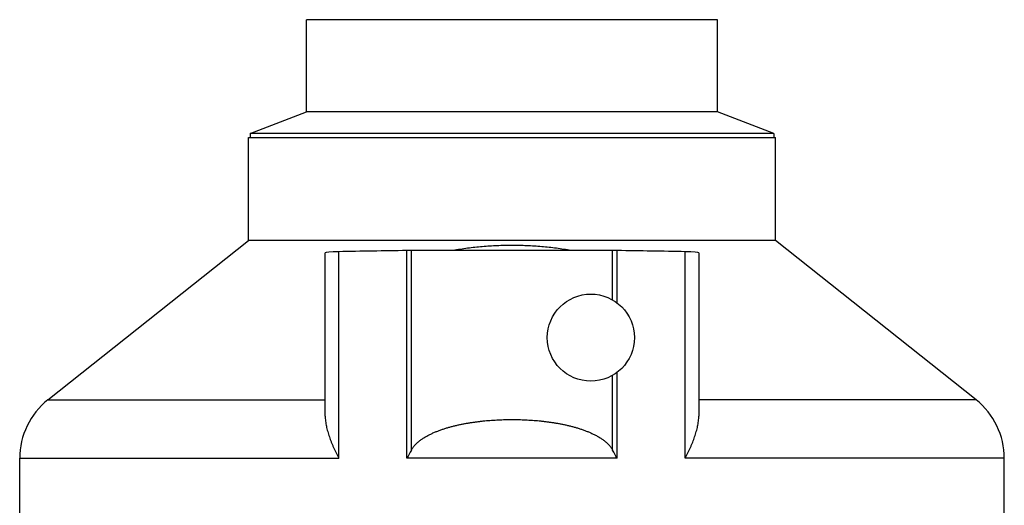
# Model space of a CAD drawing. Units: inches. Extents: x -11.7 to 15.6, y -9 to 16.2.
# Drawn here: x -11.6 to -2.3, y 11.6 to 16.2 of the extents above; entities that cross this region are included whole.
import ezdxf

# ---------------------------------------------------------------- set-up
doc = ezdxf.new("R2010")
doc.units = ezdxf.units.IN
doc.header["$LTSCALE"] = 0.935
doc.header["$MEASUREMENT"] = 0
doc.layers.get('0').update_dxf_attribs({"linetype": 'CONTINUOUS'})

msp = doc.modelspace()

# ---------------------------------------------------------------- linework, layer by layer
at = {"color": 7, "linetype": 'CONTINUOUS'}
for p, q in [((-8.92, 15.3719), (-8.92, 16.2465)), ((-5.0223, 16.2465), (-8.92, 16.2465)), ((-5.0223, 15.3719), (-5.0223, 16.2465)), ((-9.4561, 15.1676), (-8.92, 15.3719)), ((-5.0223, 15.3719), (-8.92, 15.3719)), ((-4.4861, 15.1676), (-5.0223, 15.3719)), ((-9.4561, 15.1676), (-9.4561, 15.1284)), ((-4.4861, 15.1676), (-9.4561, 15.1676)), ((-4.4861, 15.1676), (-4.4861, 15.1284)), ((-9.4711, 14.151), (-9.4711, 15.1284)), ((-9.4711, 15.1284), (-4.4711, 15.1284)), ((-4.4711, 14.151), (-4.4711, 15.1284)), ((-11.3735, 12.6382), (-9.4711, 14.151)), ((-4.4711, 14.151), (-9.4711, 14.151)), ((-2.5687, 12.6382), (-4.4711, 14.151)), ((-8.7428, 12.4837), (-8.7428, 14.0332)), ((-8.6152, 12.0835), (-8.6152, 14.044)), ((-7.9679, 12.0835), (-7.9679, 14.0553)), ((-7.9259, 12.1619), (-7.9259, 14.0555)), ((-6.0164, 14.0555), (-7.9259, 14.0555)), ((-6.0164, 13.5868), (-6.0164, 14.0555)), ((-5.9744, 13.559), (-5.9744, 14.0553)), ((-5.327, 12.0835), (-5.327, 14.044)), ((-5.1995, 14.0332), (-5.1995, 12.4837)), ((-5.9744, 12.0835), (-5.9744, 12.8986)), ((-6.0164, 12.1619), (-6.0164, 12.8708)), ((-11.3735, 12.6382), (-8.7428, 12.6382)), ((-2.5687, 12.6382), (-5.1995, 12.6382)), ((-11.6411, 11.5359), (-11.6411, 12.0835)), ((-11.6411, 12.0835), (-8.6152, 12.0835)), ((-5.9744, 12.0835), (-7.9679, 12.0835)), ((-2.3011, 12.0835), (-5.327, 12.0835)), ((-2.3011, 11.5359), (-2.3011, 12.0835))]:
    msp.add_line(p, q, dxfattribs=at)
msp.add_circle((-6.2231, 13.2288), 0.4134, dxfattribs=at)
for centre, radius, start, end in [((-10.9325, 12.0835), 0.7087, 128.49066, 180), ((-3.0098, 12.0835), 0.7087, 0, 51.50934), ((-2.599, 9.2557), 6.068, 151.38419, 152.22382), ((-12.1188, 8.8399), 6.948, 27.82935, 28.56263)]:
    msp.add_arc(centre, radius, start, end, dxfattribs=at)
for centre, major_axis, start_param, end_param in [((-8.5459, 14.0332), (0.1969, 0), 1.930564, 3.141593), ((-6.9711, 13.7869), (4.67, 0), 1.785883, 1.930564), ((-7.9259, 14.044), (0.1969, 0), 1.570796, 1.785883), ((-6.0164, 14.044), (0.1969, 0), 1.35571, 1.570796), ((-6.9711, 13.7869), (4.67, 0), 1.211029, 1.35571), ((-5.3963, 14.0332), (0.1969, 0), 0, 1.211029)]:
    msp.add_ellipse(centre, major_axis=major_axis, ratio=0.058824, start_param=start_param, end_param=end_param, dxfattribs=at)
for points, knots in [([(-6.9711, 14.104), (-6.9946, 14.104), (-7.0416, 14.1035), (-7.1121, 14.1012), (-7.1824, 14.0973), (-7.2527, 14.092), (-7.3229, 14.0851), (-7.3928, 14.0768), (-7.4626, 14.067), (-7.509, 14.0596), (-7.5322, 14.0557)], [0, 0, 0, 0, 0.125, 0.25, 0.375, 0.5, 0.625, 0.75, 0.875, 1, 1, 1, 1]), ([(-6.4101, 14.0557), (-6.4332, 14.0596), (-6.4796, 14.067), (-6.5494, 14.0768), (-6.6194, 14.0851), (-6.6896, 14.092), (-6.7598, 14.0973), (-6.8302, 14.1012), (-6.9007, 14.1035), (-6.9476, 14.104), (-6.9711, 14.104)], [0, 0, 0, 0, 0.125, 0.25, 0.375, 0.5, 0.625, 0.75, 0.875, 1, 1, 1, 1]), ([(-8.7428, 12.4837), (-8.7428, 12.4759), (-8.7423, 12.46), (-8.7401, 12.4361), (-8.7367, 12.4118), (-8.7321, 12.3873), (-8.7264, 12.3626), (-8.7198, 12.3378), (-8.7123, 12.3127), (-8.7039, 12.2876), (-8.6949, 12.2623), (-8.6851, 12.2369), (-8.6748, 12.2114), (-8.6638, 12.1859), (-8.6523, 12.1604), (-8.6364, 12.1261), (-8.6238, 12.1005), (-8.6152, 12.0835)], [0, 0, 0, 0, 0.055719, 0.112458, 0.170237, 0.22905, 0.288874, 0.349672, 0.411401, 0.474011, 0.53745, 0.601663, 0.666594, 0.732187, 0.798383, 0.865123, 1, 1, 1, 1]), ([(-7.9259, 12.1619), (-7.9233, 12.1666), (-7.9178, 12.1759), (-7.9085, 12.1891), (-7.8985, 12.2017), (-7.8877, 12.2136), (-7.8763, 12.2251), (-7.8644, 12.2359), (-7.852, 12.2462), (-7.8392, 12.2561), (-7.8262, 12.2655), (-7.8128, 12.2744), (-7.7991, 12.283), (-7.7852, 12.2912), (-7.7711, 12.299), (-7.7521, 12.309), (-7.7328, 12.3184), (-7.7132, 12.3272), (-7.6984, 12.3335), (-7.6835, 12.3396), (-7.6684, 12.3454), (-7.6533, 12.351), (-7.6331, 12.3582), (-7.6127, 12.3649), (-7.5922, 12.3713), (-7.5716, 12.3774), (-7.5457, 12.3846), (-7.5145, 12.3926), (-7.4831, 12.3999), (-7.4516, 12.4066), (-7.4199, 12.4128), (-7.3882, 12.4184), (-7.3564, 12.4236), (-7.3245, 12.4282), (-7.2926, 12.4324), (-7.2606, 12.4362), (-7.2285, 12.4395), (-7.1964, 12.4424), (-7.1643, 12.4449), (-7.1322, 12.447), (-7.1, 12.4487), (-7.0678, 12.45), (-7.0248, 12.4512), (-6.9711, 12.4518), (-6.9174, 12.4512), (-6.8745, 12.45), (-6.8423, 12.4487), (-6.8101, 12.447), (-6.778, 12.4449), (-6.7458, 12.4424), (-6.7138, 12.4395), (-6.6817, 12.4362), (-6.6497, 12.4324), (-6.6177, 12.4282), (-6.5859, 12.4236), (-6.5541, 12.4184), (-6.5223, 12.4128), (-6.4907, 12.4066), (-6.4592, 12.3999), (-6.4278, 12.3926), (-6.3966, 12.3846), (-6.3707, 12.3774), (-6.3501, 12.3713), (-6.3296, 12.3649), (-6.3092, 12.3582), (-6.2889, 12.351), (-6.2738, 12.3454), (-6.2588, 12.3396), (-6.2439, 12.3335), (-6.2291, 12.3272), (-6.2095, 12.3184), (-6.1901, 12.309), (-6.1711, 12.299), (-6.157, 12.2912), (-6.1432, 12.283), (-6.1295, 12.2744), (-6.1161, 12.2655), (-6.103, 12.2561), (-6.0903, 12.2462), (-6.0779, 12.2359), (-6.066, 12.2251), (-6.0546, 12.2136), (-6.0438, 12.2017), (-6.0337, 12.1891), (-6.0245, 12.1759), (-6.019, 12.1666), (-6.0164, 12.1619)], [0, 0, 0, 0, 0.007812, 0.015625, 0.023438, 0.03125, 0.039063, 0.046876, 0.054689, 0.062502, 0.070315, 0.078128, 0.085941, 0.093754, 0.101567, 0.10938, 0.125005, 0.132818, 0.140631, 0.148443, 0.156256, 0.164069, 0.171882, 0.187506, 0.195319, 0.203132, 0.218757, 0.234382, 0.250006, 0.265631, 0.281256, 0.296881, 0.312506, 0.32813, 0.343755, 0.35938, 0.375004, 0.390629, 0.406253, 0.421878, 0.437502, 0.453127, 0.468752, 0.5, 0.531248, 0.546873, 0.562498, 0.578122, 0.593747, 0.609371, 0.624996, 0.64062, 0.656245, 0.67187, 0.687494, 0.703119, 0.718744, 0.734369, 0.749994, 0.765618, 0.781243, 0.796868, 0.804681, 0.812494, 0.828118, 0.835931, 0.843744, 0.851557, 0.859369, 0.867182, 0.874995, 0.89062, 0.898433, 0.906246, 0.914059, 0.921872, 0.929685, 0.937498, 0.945311, 0.953124, 0.960937, 0.96875, 0.976562, 0.984375, 0.992188, 1, 1, 1, 1]), ([(-5.327, 12.0835), (-5.3185, 12.1005), (-5.3059, 12.1261), (-5.2899, 12.1604), (-5.2785, 12.1859), (-5.2675, 12.2114), (-5.2571, 12.2369), (-5.2474, 12.2623), (-5.2383, 12.2876), (-5.23, 12.3127), (-5.2225, 12.3378), (-5.2159, 12.3626), (-5.2102, 12.3873), (-5.2056, 12.4118), (-5.2022, 12.4361), (-5.2, 12.46), (-5.1995, 12.4759), (-5.1995, 12.4837)], [0, 0, 0, 0, 0.134876, 0.201617, 0.267812, 0.333405, 0.398336, 0.462549, 0.525988, 0.588598, 0.650327, 0.711125, 0.770949, 0.829763, 0.887541, 0.944282, 1, 1, 1, 1])]:
    msp.add_open_spline(points, degree=3, knots=knots, dxfattribs=at)

doc.saveas('drawing.dxf')
